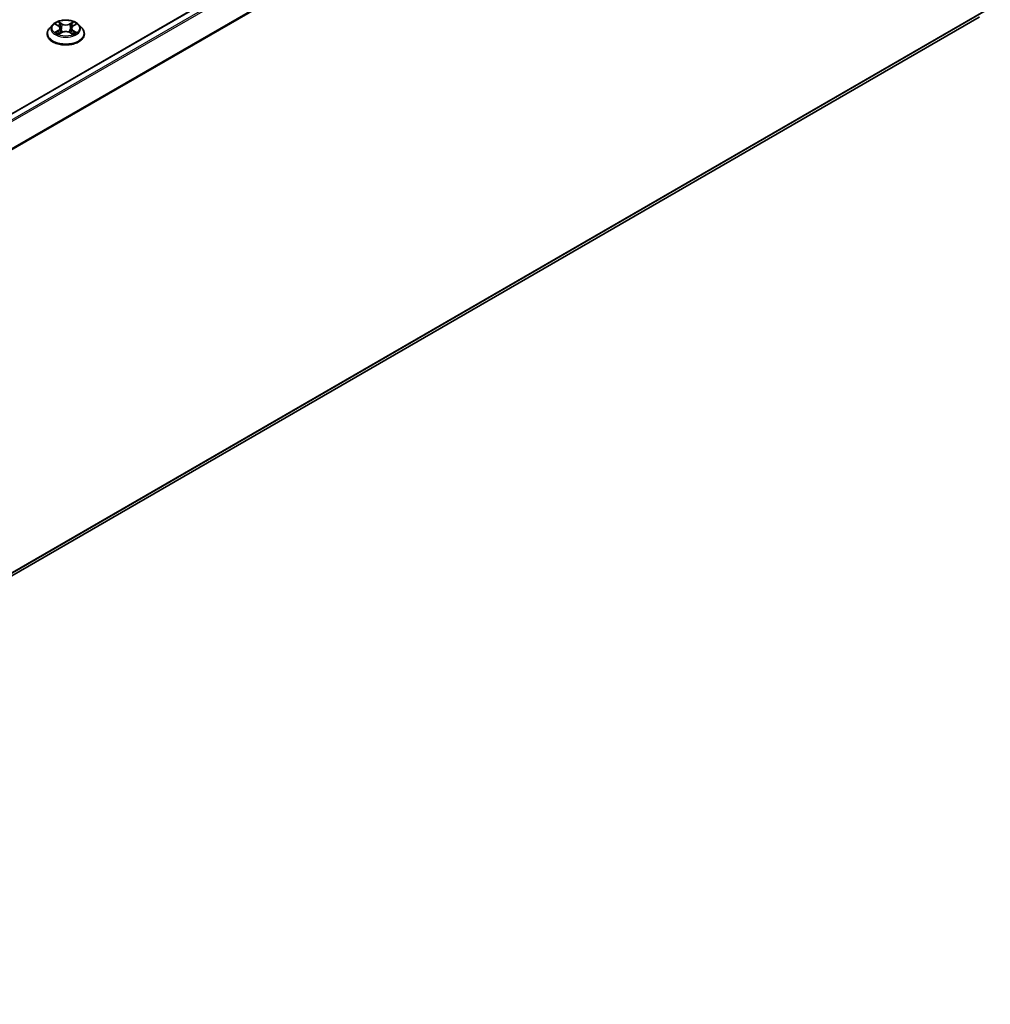
# Model space of a CAD drawing. Units: millimetres. Extents: x 0 to 9304, y 0 to 2108.
# Drawn here: x 113 to 128, y 127 to 141 of the extents above; entities that cross this region are included whole.
import ezdxf

# ---------------------------------------------------------------- set-up
doc = ezdxf.new("R2010")
doc.units = ezdxf.units.MM
doc.header["$LTSCALE"] = 0.666667
doc.layers.add('Visible (ISO)', color=7, linetype='Continuous', lineweight=35)
doc.layers.add('Visible Narrow (ISO)', color=7, linetype='Continuous', lineweight=25)

msp = doc.modelspace()

# ---------------------------------------------------------------- linework, layer by layer
at = {"layer": 'Visible (ISO)'}
for p, q in [((127.4604, 148.24139), (101.8774, 133.47104)), ((127.56032, 141.43211), (102.15516, 126.76443)), ((113.70959, 141.18311), (113.70959, 141.18627)), ((113.79047, 141.31993), (113.74323, 141.26722)), ((113.83674, 141.32572), (113.87729, 141.30147)), ((113.88472, 141.18133), (113.92695, 141.20487)), ((113.90226, 141.26817), (113.91007, 141.19546)), ((114.04461, 141.20487), (114.08684, 141.18133)), ((114.0693, 141.26817), (114.0615, 141.19546)), ((114.09427, 141.30147), (114.13482, 141.32572)), ((114.13482, 141.32573), (114.13483, 141.32574)), ((114.1811, 141.31993), (114.22834, 141.26722)), ((114.26197, 141.18311), (114.26197, 141.18627))]:
    msp.add_line(p, q, dxfattribs=at)
for points, knots in [([(114.1811, 141.31993), (114.16941, 141.33297), (114.15457, 141.3444), (114.11955, 141.3641), (114.09915, 141.3722), (114.05537, 141.38403), (114.032, 141.38777), (113.98463, 141.39065), (113.96064, 141.3898), (113.91422, 141.38362), (113.89181, 141.37829), (113.8506, 141.36342), (113.83183, 141.35388), (113.80633, 141.33562), (113.79778, 141.32809), (113.79047, 141.31993)], [4.40455743, 4.40455743, 4.40455743, 4.40455743, 4.72557036, 4.72557036, 5.05999896, 5.05999896, 5.39307641, 5.39307641, 5.72438985, 5.72438985, 6.05612576, 6.05612576, 6.39010372, 6.39010372, 6.59101686, 6.59101686, 6.59101686, 6.59101686]), ([(113.84607, 141.32014), (113.84039, 141.32659), (113.83173, 141.33026), (113.82345, 141.33207), (113.82336, 141.33209), (113.82327, 141.33211)], [0.0019022161, 0.0019022161, 0.0019022161, 0.0019022161, 0.0320559737, 0.0320559737, 0.0323943032, 0.0323943032, 0.0323943032, 0.0323943032]), ([(113.82327, 141.33211), (113.82335, 141.33208), (113.82344, 141.33205), (113.82429, 141.33173), (113.82505, 141.33142), (113.82582, 141.33111)], [-0.03239430317, -0.03239430317, -0.03239430317, -0.03239430317, -0.03205597372, -0.03205597372, -0.02897275834, -0.02897275834, -0.02897275834, -0.02897275834]), ([(113.87613, 141.36223), (113.8761, 141.36226), (113.87606, 141.36229), (113.87597, 141.36238), (113.87591, 141.36242), (113.87586, 141.36247)], [-0.000230599076, -0.000230599076, -0.000230599076, -0.000230599076, 0, 0, 0.000338329447, 0.000338329447, 0.000338329447, 0.000338329447]), ([(113.87586, 141.36247), (113.87589, 141.36242), (113.87593, 141.36237), (113.87598, 141.36227), (113.87601, 141.36224), (113.87603, 141.3622)], [-0.000338329447, -0.000338329447, -0.000338329447, -0.000338329447, 0, 0, 0.000241517914, 0.000241517914, 0.000241517914, 0.000241517914]), ([(114.08398, 141.34226), (114.08932, 141.34964), (114.09237, 141.35725), (114.09564, 141.36237), (114.09567, 141.36242), (114.09571, 141.36247)], [0, 0, 0, 0, 0.0320559737, 0.0320559737, 0.0323943032, 0.0323943032, 0.0323943032, 0.0323943032]), ([(114.09571, 141.36247), (114.09565, 141.36242), (114.0956, 141.36238), (114.09504, 141.36188), (114.09454, 141.36143), (114.09404, 141.36096)], [-0.03239430317, -0.03239430317, -0.03239430317, -0.03239430317, -0.03205597372, -0.03205597372, -0.02897275834, -0.02897275834, -0.02897275834, -0.02897275834]), ([(114.14829, 141.33211), (114.1482, 141.33209), (114.14811, 141.33207), (114.14795, 141.33204), (114.14789, 141.33202), (114.14782, 141.33201)], [-0.000338329447, -0.000338329447, -0.000338329447, -0.000338329447, 0, 0, 0.000241517914, 0.000241517914, 0.000241517914, 0.000241517914]), ([(114.14787, 141.33195), (114.14793, 141.33197), (114.14798, 141.33199), (114.14813, 141.33205), (114.14821, 141.33208), (114.14829, 141.33211)], [-0.000230599076, -0.000230599076, -0.000230599076, -0.000230599076, 0, 0, 0.000338329447, 0.000338329447, 0.000338329447, 0.000338329447]), ([(113.74323, 141.26722), (113.73897, 141.26248), (113.73507, 141.25757), (113.72802, 141.24745), (113.72488, 141.24223), (113.71943, 141.23155), (113.71712, 141.22608), (113.71339, 141.21494), (113.71197, 141.20927), (113.71007, 141.19783), (113.70959, 141.19205), (113.70959, 141.18627)], [0.307831551, 0.307831551, 0.307831551, 0.307831551, 0.403344874, 0.403344874, 0.498858196, 0.498858196, 0.594371519, 0.594371519, 0.689884841, 0.689884841, 0.785398163, 0.785398163, 0.785398163, 0.785398163]), ([(113.82369, 141.20534), (113.82364, 141.20532), (113.82358, 141.2053), (113.82344, 141.20525), (113.82335, 141.20521), (113.82327, 141.20518)], [-0.000230599076, -0.000230599076, -0.000230599076, -0.000230599076, 0, 0, 0.000338329447, 0.000338329447, 0.000338329447, 0.000338329447]), ([(113.82327, 141.20518), (113.82336, 141.2052), (113.82345, 141.20522), (113.82361, 141.20525), (113.82368, 141.20527), (113.82374, 141.20528)], [-0.000338329447, -0.000338329447, -0.000338329447, -0.000338329447, 0, 0, 0.000241517914, 0.000241517914, 0.000241517914, 0.000241517914]), ([(113.85514, 141.20171), (113.85687, 141.20029), (113.85873, 141.19885), (113.86273, 141.19598), (113.86487, 141.19455), (113.86941, 141.19173), (113.87181, 141.19033), (113.87687, 141.1876), (113.87952, 141.18626), (113.8839, 141.18421), (113.88555, 141.18346), (113.88724, 141.18273)], [1.393323954, 1.393323954, 1.393323954, 1.393323954, 1.463469385, 1.463469385, 1.533614815, 1.533614815, 1.603760246, 1.603760246, 1.673905677, 1.673905677, 1.71478324, 1.71478324, 1.71478324, 1.71478324]), ([(113.90226, 141.26817), (113.90198, 141.27076), (113.90139, 141.27333), (113.8996, 141.27834), (113.89841, 141.28078), (113.89549, 141.28548), (113.89376, 141.28774), (113.88983, 141.29204), (113.88762, 141.2941), (113.88276, 141.29796), (113.88012, 141.29978), (113.87729, 141.30147)], [3.988894173, 3.988894173, 3.988894173, 3.988894173, 4.130102476, 4.130102476, 4.271310779, 4.271310779, 4.412519082, 4.412519082, 4.553727385, 4.553727385, 4.694935688, 4.694935688, 4.694935688, 4.694935688]), ([(114.04461, 141.20487), (114.03826, 141.20841), (114.03104, 141.21135), (114.01549, 141.2158), (114.00717, 141.21732), (113.99013, 141.21885), (113.98143, 141.21885), (113.9644, 141.21732), (113.95607, 141.2158), (113.94053, 141.21135), (113.93331, 141.20841), (113.92695, 141.20487)], [4.72984227, 4.72984227, 4.72984227, 4.72984227, 5.03702022, 5.03702022, 5.34419817, 5.34419817, 5.65137612, 5.65137612, 5.95855407, 5.95855407, 6.26573201, 6.26573201, 6.26573201, 6.26573201]), ([(114.09427, 141.30147), (114.09144, 141.29978), (114.0888, 141.29796), (114.08395, 141.2941), (114.08174, 141.29204), (114.0778, 141.28774), (114.07607, 141.28548), (114.07315, 141.28078), (114.07196, 141.27834), (114.07018, 141.27333), (114.06958, 141.27076), (114.0693, 141.26817)], [0.017453293, 0.017453293, 0.017453293, 0.017453293, 0.158661596, 0.158661596, 0.299869899, 0.299869899, 0.441078202, 0.441078202, 0.582286505, 0.582286505, 0.723494808, 0.723494808, 0.723494808, 0.723494808]), ([(114.08432, 141.18273), (114.08601, 141.18346), (114.08766, 141.18421), (114.09204, 141.18626), (114.0947, 141.1876), (114.09975, 141.19033), (114.10215, 141.19173), (114.1067, 141.19455), (114.10883, 141.19598), (114.11284, 141.19885), (114.1147, 141.20029), (114.11642, 141.20171)], [2.99760574, 2.99760574, 2.99760574, 2.99760574, 3.038483303, 3.038483303, 3.108628734, 3.108628734, 3.178774165, 3.178774165, 3.248919596, 3.248919596, 3.319065027, 3.319065027, 3.319065027, 3.319065027]), ([(114.12446, 141.2055), (114.13008, 141.20656), (114.13931, 141.20708), (114.14811, 141.20522), (114.1482, 141.2052), (114.14829, 141.20518)], [0, 0, 0, 0, 0.0320559737, 0.0320559737, 0.0323943032, 0.0323943032, 0.0323943032, 0.0323943032]), ([(114.14829, 141.20518), (114.14821, 141.20521), (114.14813, 141.20525), (114.14728, 141.20556), (114.14651, 141.20584), (114.14574, 141.2061)], [-0.03239430317, -0.03239430317, -0.03239430317, -0.03239430317, -0.03205597372, -0.03205597372, -0.02897275834, -0.02897275834, -0.02897275834, -0.02897275834]), ([(114.26197, 141.18627), (114.26197, 141.19205), (114.26149, 141.19783), (114.25959, 141.20927), (114.25817, 141.21494), (114.25444, 141.22608), (114.25213, 141.23155), (114.24668, 141.24223), (114.24354, 141.24745), (114.2365, 141.25757), (114.23259, 141.26248), (114.22834, 141.26722)], [3.926990817, 3.926990817, 3.926990817, 3.926990817, 4.022504139, 4.022504139, 4.118017462, 4.118017462, 4.213530784, 4.213530784, 4.309044107, 4.309044107, 4.404557429, 4.404557429, 4.404557429, 4.404557429]), ([(113.70959, 141.18311), (113.70959, 141.16608), (113.71408, 141.14909), (113.7315, 141.11655), (113.74473, 141.10107), (113.77889, 141.07297), (113.8001, 141.06049), (113.8481, 141.04011), (113.87489, 141.03224), (113.93123, 141.02187), (113.96076, 141.01937), (114.01964, 141.01992), (114.04898, 141.02298), (114.10463, 141.03436), (114.13092, 141.0427), (114.17787, 141.06398), (114.19851, 141.07693), (114.23181, 141.1063), (114.24453, 141.12274), (114.25872, 141.15408), (114.26197, 141.16859), (114.26197, 141.18311)], [0.78539816, 0.78539816, 0.78539816, 0.78539816, 1.08510874, 1.08510874, 1.39751972, 1.39751972, 1.72201276, 1.72201276, 2.0477407, 2.0477407, 2.37249118, 2.37249118, 2.69684603, 2.69684603, 3.02168013, 3.02168013, 3.34747752, 3.34747752, 3.67139258, 3.67139258, 3.92699082, 3.92699082, 3.92699082, 3.92699082]), ([(113.88641, 141.18227), (113.88178, 141.18255), (113.87895, 141.17959), (113.87593, 141.17493), (113.87589, 141.17487), (113.87586, 141.17482)], [0.0024310368, 0.0024310368, 0.0024310368, 0.0024310368, 0.0320559737, 0.0320559737, 0.0323943032, 0.0323943032, 0.0323943032, 0.0323943032]), ([(113.87586, 141.17482), (113.87591, 141.17487), (113.87597, 141.17492), (113.87652, 141.17541), (113.87702, 141.17583), (113.87752, 141.17625)], [-0.03239430317, -0.03239430317, -0.03239430317, -0.03239430317, -0.03205597372, -0.03205597372, -0.02897275834, -0.02897275834, -0.02897275834, -0.02897275834]), ([(114.09543, 141.17506), (114.09547, 141.17503), (114.0955, 141.175), (114.0956, 141.17492), (114.09565, 141.17487), (114.09571, 141.17482)], [-0.000230599076, -0.000230599076, -0.000230599076, -0.000230599076, 0, 0, 0.000338329447, 0.000338329447, 0.000338329447, 0.000338329447]), ([(114.09571, 141.17482), (114.09567, 141.17487), (114.09564, 141.17493), (114.09558, 141.17502), (114.09555, 141.17505), (114.09553, 141.17509)], [-0.000338329447, -0.000338329447, -0.000338329447, -0.000338329447, 0, 0, 0.000241517914, 0.000241517914, 0.000241517914, 0.000241517914])]:
    msp.add_open_spline(points, degree=3, knots=knots, dxfattribs=at)
for points in [[(113.82582, 141.33111), (113.82953, 141.3296), (113.83325, 141.32781), (113.83675, 141.32573)], [(114.09404, 141.36096), (114.08933, 141.35656), (114.08454, 141.35113), (114.07917, 141.3459)], [(114.14574, 141.2061), (114.13852, 141.2086), (114.13122, 141.21014), (114.12573, 141.21118)], [(113.87752, 141.17625), (113.87988, 141.17822), (113.88226, 141.17996), (113.88471, 141.18134)]]:
    msp.add_open_spline(points, degree=3, dxfattribs=at)
at = {"layer": 'Visible Narrow (ISO)'}
for p, q in [((127.47469, 148.23997), (101.88579, 133.46622)), ((127.54604, 148.19878), (101.95714, 133.42502)), ((127.56156, 148.18142), (101.97993, 133.41186)), ((127.71917, 147.87202), (102.147, 133.10792)), ((127.72386, 147.85438), (102.15435, 133.09182)), ((127.72386, 141.57259), (102.15516, 126.81049)), ((127.71917, 141.56036), (102.15516, 126.80097)), ((127.56156, 141.43295), (102.15516, 126.76457)), ((113.82327, 141.33211), (113.87485, 141.30127)), ((113.92927, 141.33269), (113.87586, 141.36247)), ((113.8924, 141.3459), (113.92598, 141.32717)), ((114.09571, 141.36247), (114.04229, 141.33269)), ((114.04559, 141.32717), (114.07917, 141.3459)), ((114.09671, 141.30127), (114.14829, 141.33211)), ((113.87485, 141.23602), (113.82327, 141.20518)), ((113.84584, 141.21118), (113.87826, 141.23057)), ((113.86303, 141.19581), (113.85963, 141.20129)), ((113.87586, 141.17482), (113.92927, 141.2046)), ((113.87826, 141.23057), (113.88161, 141.18528)), ((113.92117, 141.25973), (113.90411, 141.32127)), ((113.92598, 141.32717), (113.92117, 141.25973)), ((114.04229, 141.2046), (114.09571, 141.17482)), ((114.04559, 141.32717), (114.05039, 141.25973)), ((114.06745, 141.32127), (114.05039, 141.25973)), ((114.0933, 141.23057), (114.08995, 141.18528)), ((114.0933, 141.23057), (114.12573, 141.21118)), ((114.14829, 141.20518), (114.09671, 141.23602)), ((114.11193, 141.20129), (114.10853, 141.19581)), ((113.8819, 141.18135), (113.8819, 141.18133)), ((113.88202, 141.17967), (113.88202, 141.17967)), ((114.08954, 141.17967), (114.08954, 141.17967)), ((114.08966, 141.18135), (114.08966, 141.18133))]:
    msp.add_line(p, q, dxfattribs=at)
msp.add_ellipse((113.98578, 141.26865), major_axis=(-0.20395, 0), ratio=0.57735027, dxfattribs=at)
for centre, major_axis, ratio, start_param, end_param in [((113.98578, 141.26865), (-0.1962, 0), 0.57735027, 5.30710262, 5.68847167), ((113.8891, 141.34426), (-0.00389, -0.00275), 0.18497367, 1.04331702, 2.43849919), ((113.87655, 141.32446), (-0.02016, 0.04029), 0.54762693, 4.3686132, 4.98386908), ((113.92927, 141.32881), (-0.00232, -0.00416), 0.56718618, 3.91841516, 5.40194502), ((113.98578, 141.36648), (-0.08135, 0), 0.57735027, 0.80285146, 2.3387412), ((114.04229, 141.32881), (0.00232, -0.00416), 0.56718618, 0.88124028, 2.36477015), ((114.09502, 141.32446), (0.02016, 0.04029), 0.54762693, 1.29931623, 1.91457211), ((114.08246, 141.34426), (-0.00389, 0.00275), 0.18497367, 0.70309346, 2.09827563), ((113.98578, 141.26865), (-0.1962, 0), 0.57735027, 3.7363063, 4.11767534), ((113.98578, 141.19475), (-0.27311, 0), 0.57735027, 5.8056187, 9.90234457), ((113.98578, 141.18627), (-0.27619, 0), 0.57735027, 0, 3.14159265), ((113.98578, 141.26157), (-0.21992, 0), 0.57735027, 5.8056187, 9.90234457), ((113.98578, 141.26865), (0.1962, 0), 0.57735027, 3.7363063, 4.11767534), ((113.84925, 141.20962), (-0.00092, -0.00467), 0.77975364, 4.52690487, 5.92208704), ((113.83468, 141.17415), (0.01502, 0.03586), 0.71221962, 5.81360232, 6.4288582), ((113.86305, 141.19972), (-0.00405, -0.00251), 0.72973605, 5.16344533, 5.77548257), ((113.98578, 141.24705), (0.15354, 0), 0.57735027, 2.17629431, 2.42062218), ((113.87485, 141.29739), (0.00244, 0.00409), 0.58733849, 0, 0.79427846), ((113.81633, 141.26865), (0.08135, 0), 0.57735027, 5.51524044, 7.05113018), ((113.87485, 141.23213), (0.00244, -0.00409), 0.58733849, 0.86378433, 2.3473142), ((113.81633, 141.2651), (0.08609, 0), 0.57735027, 5.51524044, 6.34508866), ((113.90082, 141.31964), (-0.00459, -0.00127), 0.22291783, 3.85158054, 5.20700366), ((113.91787, 141.2581), (-0.00459, -0.00127), 0.22288452, 3.85157383, 5.20261978), ((113.98578, 141.36293), (0.08609, 0), 0.57735027, 3.94444411, 5.48033385), ((113.92927, 141.20071), (-0.00232, 0.00416), 0.56718618, 5.5063628, 6.28318531), ((113.98578, 141.17081), (0.08135, 0), 0.57735027, 0.80285146, 2.3387412), ((114.04229, 141.20071), (0.00232, 0.00416), 0.56718618, 0, 0.7768225), ((114.05369, 141.2581), (-0.00459, 0.00127), 0.22288452, 4.22215818, 5.57320413), ((114.15523, 141.26865), (-0.08135, 0), 0.57735027, 5.51524044, 7.05113018), ((114.07074, 141.31964), (-0.00459, 0.00127), 0.22291783, 4.2177743, 5.57319742), ((114.15523, 141.2651), (-0.08609, 0), 0.57735027, 6.22128195, 7.05113018), ((113.98578, 141.24705), (0.15354, 0), 0.57735027, 0.72097047, 0.96529834), ((114.09671, 141.23213), (-0.00244, -0.00409), 0.58733849, 3.93587111, 5.41940097), ((114.09671, 141.29739), (-0.00244, 0.00409), 0.58733849, 5.48890685, 6.28318531), ((113.98578, 141.26865), (0.1962, 0), 0.57735027, 5.30710262, 5.68847167), ((114.13688, 141.17415), (-0.01502, 0.03586), 0.71221962, 6.13751241, 6.75276829), ((114.10852, 141.19972), (-0.00405, 0.00251), 0.72973605, 3.64929539, 4.26133263), ((114.12231, 141.20962), (0.00092, -0.00467), 0.77975364, 0.36109827, 1.75628044), ((113.98578, 141.18311), (0.27619, 0), 0.57735027, 3.14159265, 6.28318531)]:
    msp.add_ellipse(centre, major_axis=major_axis, ratio=ratio, start_param=start_param, end_param=end_param, dxfattribs=at)
for points in [[(113.87603, 141.3622), (113.87924, 141.35714), (113.88228, 141.34959), (113.88758, 141.34226)], [(113.8924, 141.3459), (113.8865, 141.35164), (113.8813, 141.35764), (113.87613, 141.36223)], [(113.88758, 141.34226), (113.89241, 141.33558), (113.89621, 141.32779), (113.89839, 141.31994)], [(114.07317, 141.31994), (114.07536, 141.32779), (114.07915, 141.33558), (114.08398, 141.34226)], [(114.14782, 141.33201), (114.13969, 141.3302), (114.13112, 141.32654), (114.1255, 141.32014)], [(114.13483, 141.32574), (114.13899, 141.32821), (114.14348, 141.33027), (114.14787, 141.33195)], [(113.84584, 141.21118), (113.8398, 141.21004), (113.83158, 141.20829), (113.82369, 141.20534)], [(113.82374, 141.20528), (113.83239, 141.20707), (113.84153, 141.20655), (113.8471, 141.2055)], [(113.8471, 141.2055), (113.85007, 141.20494), (113.85279, 141.20365), (113.85514, 141.20171)], [(113.89839, 141.31994), (113.90408, 141.29943), (113.90977, 141.27892), (113.91546, 141.25841)], [(113.91546, 141.25841), (113.92026, 141.24111), (113.92584, 141.22414), (113.93254, 141.20773)], [(113.93707, 141.20971), (113.93086, 141.22595), (113.92566, 141.2427), (113.92117, 141.25973)], [(114.05039, 141.25973), (114.04591, 141.2427), (114.0407, 141.22595), (114.03449, 141.20971)], [(114.03902, 141.20773), (114.04572, 141.22414), (114.0513, 141.24111), (114.0561, 141.25841)], [(114.0561, 141.25841), (114.06179, 141.27892), (114.06748, 141.29943), (114.07317, 141.31994)], [(114.11643, 141.20171), (114.11877, 141.20365), (114.12149, 141.20494), (114.12446, 141.2055)], [(114.09553, 141.17509), (114.09257, 141.17964), (114.08975, 141.18255), (114.08516, 141.18227)], [(114.08685, 141.18134), (114.08979, 141.17968), (114.09262, 141.17753), (114.09543, 141.17506)]]:
    msp.add_open_spline(points, degree=3, dxfattribs=at)

doc.saveas('drawing.dxf')
